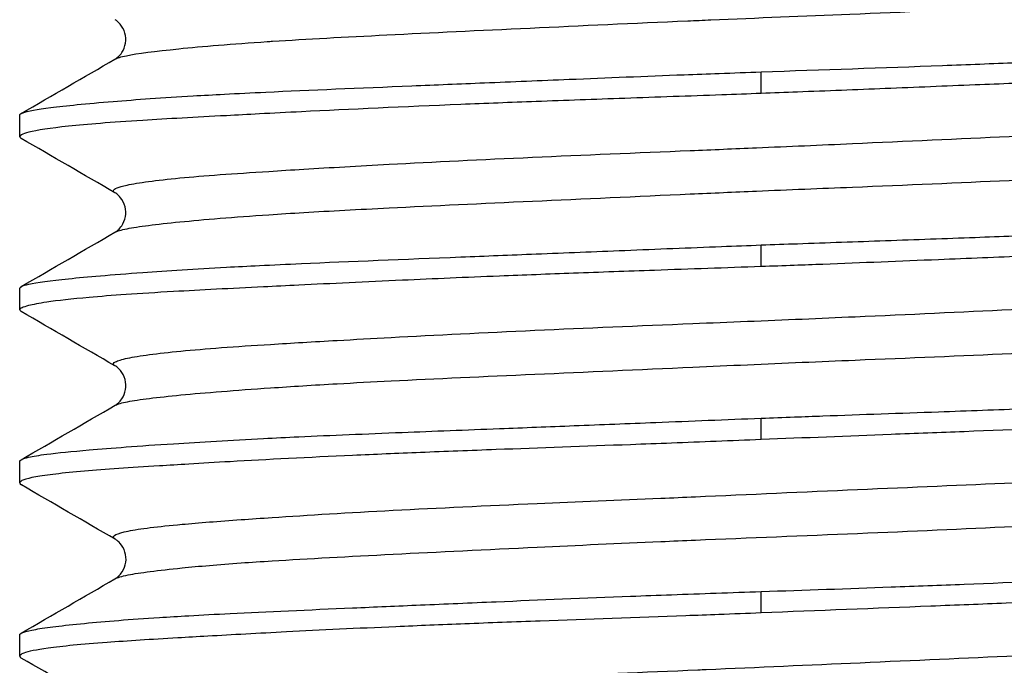
# Model space of a CAD drawing. Units: millimetres. Extents: x 146 to 564, y 107 to 734.
# Drawn here: x 475 to 479, y 376 to 379 of the extents above; entities that cross this region are included whole.
import ezdxf

# ---------------------------------------------------------------- set-up
doc = ezdxf.new("R2010")
doc.units = ezdxf.units.MM

msp = doc.modelspace()

# ---------------------------------------------------------------- linework, layer by layer
at = {"lineweight": 25, "extrusion": (-2.22045e-16, 1, -2.22045e-16)}
for p, q in [((477.7878, 378.3115), (477.7878, 378.3988)), ((474.7878, 378.1365), (474.7878, 378.2238)), ((477.7878, 377.6116), (477.7878, 377.699)), ((474.7878, 377.4367), (474.7878, 377.524)), ((477.7878, 376.9123), (477.7878, 376.9988)), ((474.7878, 376.7372), (474.7878, 376.8237)), ((477.7878, 376.2118), (477.7878, 376.2982)), ((474.7878, 376.0367), (474.7878, 376.1234))]:
    msp.add_line(p, q, dxfattribs=at)
at = {"lineweight": 25}
for points, knots in [([(475.1732, 378.4501), (475.1814, 378.4548), (475.1971, 378.4595), (475.2202, 378.4642), (475.2642, 378.4732), (475.3352, 378.4825), (475.431, 378.4921), (475.5267, 378.5018), (475.6473, 378.5117), (475.7892, 378.5211), (475.7965, 378.5216), (475.8038, 378.5221), (475.8112, 378.5226), (475.9479, 378.5314), (476.1037, 378.5397), (476.2737, 378.5482), (476.4529, 378.5572), (476.648, 378.5664), (476.8528, 378.576), (477.0577, 378.5856), (477.2725, 378.5955), (477.4905, 378.605), (477.5217, 378.6064), (477.553, 378.6077), (477.5843, 378.6091), (477.7717, 378.6171), (477.9608, 378.6246), (478.147, 378.6323), (478.3643, 378.6412), (478.5778, 378.6504), (478.7809, 378.6599), (478.9839, 378.6694), (479.1766, 378.6793), (479.3527, 378.6889), (479.3941, 378.6912), (479.4346, 378.6934), (479.4741, 378.6956), (479.6026, 378.7027), (479.7206, 378.7095), (479.826, 378.7163), (479.9637, 378.7253), (480.08, 378.7343), (480.1712, 378.7438), (480.2625, 378.7532), (480.3287, 378.7631), (480.3677, 378.7728), (480.3804, 378.7759), (480.3903, 378.779), (480.3971, 378.7821), (480.411, 378.7882), (480.4125, 378.7942), (480.402, 378.8001)], [0.6646907, 0.6646907, 0.6646907, 0.6646907, 0.6701031, 0.6701031, 0.6701031, 0.6804124, 0.6804124, 0.6804124, 0.6907216, 0.6907216, 0.6907216, 0.69125, 0.69125, 0.69125, 0.7010309, 0.7010309, 0.7010309, 0.7113402, 0.7113402, 0.7113402, 0.7216495, 0.7216495, 0.7216495, 0.7231251, 0.7231251, 0.7231251, 0.7319588, 0.7319588, 0.7319588, 0.742268, 0.742268, 0.742268, 0.7525773, 0.7525773, 0.7525773, 0.7550002, 0.7550002, 0.7550002, 0.7628866, 0.7628866, 0.7628866, 0.7731959, 0.7731959, 0.7731959, 0.7835052, 0.7835052, 0.7835052, 0.7868752, 0.7868752, 0.7868752, 0.7937148, 0.7937148, 0.7937148, 0.7937148]), ([(475.1735, 378.4503), (475.1761, 378.4518), (475.1806, 378.4544), (475.1913, 378.4644), (475.1965, 378.47), (475.208, 378.4876), (475.2139, 378.5011), (475.2184, 378.5285), (475.2175, 378.5423), (475.2096, 378.57), (475.2019, 378.5828), (475.1887, 378.5986), (475.1833, 378.6031), (475.177, 378.6076), (475.1751, 378.6088), (475.1737, 378.6096)], [0, 0, 0, 0, 0.0773726, 0.0773726, 0.1284197, 0.1284197, 0.194674, 0.194674, 0.2580566, 0.2580566, 0.3292563, 0.3292563, 0.3912704, 0.3912704, 0.4288206, 0.4288206, 0.4288206, 0.4288206]), ([(477.7878, 378.3988), (478.0349, 378.4075), (478.2811, 378.4158), (478.6227, 378.4285), (478.7232, 378.4324), (479.0199, 378.4443), (479.2097, 378.4527), (479.4598, 378.4644), (479.5295, 378.4677), (479.6491, 378.4735), (479.6999, 378.476), (479.9013, 378.4858), (480.0397, 378.4926), (480.2293, 378.5034), (480.2914, 378.5072), (480.4032, 378.5149), (480.4533, 378.5188), (480.5776, 378.5298), (480.6412, 378.537), (480.7138, 378.5483), (480.7343, 378.5522), (480.7611, 378.5588), (480.7698, 378.5615), (480.7839, 378.5674), (480.7878, 378.5705), (480.7878, 378.5758), (480.786, 378.5778), (480.7824, 378.5799)], [-0.9435936, -0.9435936, -0.9435936, -0.9435936, -0.8694088, -0.8694088, -0.8378487, -0.8378487, -0.7745182, -0.7745182, -0.7490814, -0.7490814, -0.7294826, -0.7294826, -0.6691833, -0.6691833, -0.6363356, -0.6363356, -0.6047616, -0.6047616, -0.5492486, -0.5492486, -0.5194725, -0.5194725, -0.4984048, -0.4984048, -0.4717506, -0.4717506, -0.4537565, -0.4537565, -0.4537565, -0.4537565]), ([(480.7878, 378.4865), (480.7878, 378.4842), (480.7859, 378.4819), (480.7777, 378.4771), (480.7707, 378.4745), (480.7264, 378.4629), (480.658, 378.454), (480.5156, 378.4404), (480.4679, 378.4363), (480.3541, 378.4272), (480.2863, 378.4222), (480.1245, 378.4113), (480.0283, 378.4054), (479.8804, 378.3974), (479.8354, 378.3952), (479.7345, 378.3903), (479.6782, 378.3877), (479.4177, 378.3762), (479.196, 378.3675), (478.8601, 378.3541), (478.7574, 378.35), (478.5338, 378.341), (478.4125, 378.3361), (478.1722, 378.3264), (478.0534, 378.3217), (477.8854, 378.3152), (477.8366, 378.3133), (477.7878, 378.3115)], [-0.4719616, -0.4719616, -0.4719616, -0.4719616, -0.453393, -0.453393, -0.4318989, -0.4318989, -0.3534913, -0.3534913, -0.3205733, -0.3205733, -0.2827022, -0.2827022, -0.2381319, -0.2381319, -0.219473, -0.219473, -0.1974845, -0.1974845, -0.1206949, -0.1206949, -0.0879347, -0.0879347, -0.0505856, -0.0505856, -0.0147419, -0.0147419, -0.0000925, -0.0000925, -0.0000925, -0.0000925]), ([(474.7878, 378.2238), (474.7878, 378.2272), (474.7923, 378.2305), (474.8198, 378.2406), (474.8574, 378.2474), (474.9439, 378.2584), (474.9795, 378.2623), (475.0632, 378.2706), (475.1118, 378.2749), (475.2584, 378.2869), (475.3667, 378.2945), (475.5299, 378.3041), (475.5721, 378.3064), (475.6696, 378.3115), (475.7256, 378.3143), (475.9633, 378.3254), (476.1617, 378.3336), (476.4698, 378.3464), (476.5678, 378.3505), (476.7799, 378.3593), (476.8944, 378.364), (477.1635, 378.375), (477.3191, 378.3814), (477.5234, 378.3892), (477.5706, 378.3909), (477.6745, 378.3947), (477.7312, 378.3968), (477.7878, 378.3988)], [-0.4718301, -0.4718301, -0.4718301, -0.4718301, -0.4434283, -0.4434283, -0.3845172, -0.3845172, -0.3528355, -0.3528355, -0.3194455, -0.3194455, -0.2622168, -0.2622168, -0.243215, -0.243215, -0.2197761, -0.2197761, -0.1473309, -0.1473309, -0.1149089, -0.1149089, -0.0786996, -0.0786996, -0.0312633, -0.0312633, -0.0170323, -0.0170323, -0.0000227, -0.0000227, -0.0000227, -0.0000227]), ([(477.7878, 378.3115), (477.7345, 378.3095), (477.6812, 378.3075), (477.4962, 378.3009), (477.3652, 378.2963), (477.1144, 378.2875), (476.9948, 378.2832), (476.7736, 378.2749), (476.6718, 378.271), (476.342, 378.2575), (476.1254, 378.2474), (475.8693, 378.2345), (475.8126, 378.2316), (475.7118, 378.2264), (475.6672, 378.224), (475.4986, 378.2151), (475.3853, 378.209), (475.2229, 378.1987), (475.1657, 378.1948), (475.0662, 378.1869), (475.0231, 378.183), (474.9114, 378.1712), (474.8577, 378.163), (474.8109, 378.1512), (474.8007, 378.1476), (474.7901, 378.1415), (474.7878, 378.139), (474.7878, 378.1342), (474.7897, 378.132), (474.7935, 378.1298)], [-0.9438153, -0.9438153, -0.9438153, -0.9438153, -0.927801, -0.927801, -0.888221, -0.888221, -0.8512088, -0.8512088, -0.8185473, -0.8185473, -0.7428883, -0.7428883, -0.7205309, -0.7205309, -0.7017947, -0.7017947, -0.64745, -0.64745, -0.6133959, -0.6133959, -0.5815579, -0.5815579, -0.5193727, -0.5193727, -0.4921516, -0.4921516, -0.4719603, -0.4719603, -0.4535437, -0.4535437, -0.4535437, -0.4535437]), ([(475.1734, 377.91), (475.1718, 377.9109), (475.1705, 377.9118), (475.1695, 377.9127), (475.1672, 377.9147), (475.1663, 377.9168), (475.1668, 377.9189), (475.1686, 377.9262), (475.1873, 377.9338), (475.2221, 377.9413), (475.2671, 377.951), (475.339, 377.9606), (475.4356, 377.9698), (475.5322, 377.9789), (475.6535, 377.9877), (475.796, 377.9967), (475.8411, 377.9996), (475.8882, 378.0025), (475.9373, 378.0055), (476.0436, 378.0119), (476.1592, 378.0185), (476.282, 378.0252), (476.4617, 378.0349), (476.6573, 378.0445), (476.8625, 378.0537), (477.0677, 378.063), (477.2827, 378.0718), (477.5008, 378.0808), (477.5898, 378.0844), (477.6794, 378.0882), (477.7689, 378.092), (477.8988, 378.0975), (478.0287, 378.1032), (478.1573, 378.109), (478.3745, 378.1187), (478.5877, 378.1284), (478.7904, 378.1377), (478.9931, 378.147), (479.1853, 378.1559), (479.361, 378.1648), (479.4488, 378.1693), (479.5326, 378.1738), (479.6114, 378.1785), (479.6902, 378.1832), (479.7641, 378.188), (479.8326, 378.1928), (479.9697, 378.2025), (480.0851, 378.2123), (480.1754, 378.2217), (480.2658, 378.231), (480.3312, 378.2399), (480.3693, 378.2489), (480.3848, 378.2525), (480.3959, 378.2562), (480.4023, 378.2599)], [0.4010347, 0.4010347, 0.4010347, 0.4010347, 0.4020619, 0.4020619, 0.4020619, 0.4043752, 0.4043752, 0.4043752, 0.4123711, 0.4123711, 0.4123711, 0.4226804, 0.4226804, 0.4226804, 0.4329897, 0.4329897, 0.4329897, 0.4362503, 0.4362503, 0.4362503, 0.443299, 0.443299, 0.443299, 0.4536082, 0.4536082, 0.4536082, 0.4639175, 0.4639175, 0.4639175, 0.4681252, 0.4681252, 0.4681252, 0.4742268, 0.4742268, 0.4742268, 0.4845361, 0.4845361, 0.4845361, 0.4948454, 0.4948454, 0.4948454, 0.5, 0.5, 0.5, 0.5051546, 0.5051546, 0.5051546, 0.5154639, 0.5154639, 0.5154639, 0.5257732, 0.5257732, 0.5257732, 0.5299618, 0.5299618, 0.5299618, 0.5299618]), ([(475.1733, 377.7505), (475.1817, 377.7554), (475.1981, 377.7602), (475.2221, 377.7649), (475.2671, 377.7738), (475.339, 377.7829), (475.4356, 377.7924), (475.5323, 377.8019), (475.6535, 377.8117), (475.796, 377.8214), (475.8411, 377.8244), (475.8882, 377.8274), (475.9373, 377.8304), (476.0436, 377.8367), (476.1592, 377.8429), (476.2821, 377.849), (476.4618, 377.8579), (476.6574, 377.8669), (476.8626, 377.8763), (477.0678, 377.8857), (477.2828, 377.8955), (477.5008, 377.9052), (477.5898, 377.9092), (477.6794, 377.9131), (477.7689, 377.9169), (477.8988, 377.9224), (478.0288, 377.9278), (478.1573, 377.933), (478.3745, 377.942), (478.5878, 377.9509), (478.7905, 377.9602), (478.9932, 377.9696), (479.1854, 377.9794), (479.361, 377.9891), (479.4488, 377.9939), (479.5325, 377.9987), (479.6114, 378.0034), (479.6902, 378.0081), (479.7641, 378.0126), (479.8326, 378.0171), (479.9697, 378.026), (480.0851, 378.0349), (480.1755, 378.0442), (480.2659, 378.0535), (480.3312, 378.0632), (480.3693, 378.0729), (480.3919, 378.0787), (480.405, 378.0844), (480.4082, 378.0899), (480.4103, 378.0935), (480.4082, 378.097), (480.4022, 378.1004)], [0.4068599, 0.4068599, 0.4068599, 0.4068599, 0.4123711, 0.4123711, 0.4123711, 0.4226804, 0.4226804, 0.4226804, 0.4329897, 0.4329897, 0.4329897, 0.4362502, 0.4362502, 0.4362502, 0.443299, 0.443299, 0.443299, 0.4536082, 0.4536082, 0.4536082, 0.4639175, 0.4639175, 0.4639175, 0.4681251, 0.4681251, 0.4681251, 0.4742268, 0.4742268, 0.4742268, 0.4845361, 0.4845361, 0.4845361, 0.4948454, 0.4948454, 0.4948454, 0.5, 0.5, 0.5, 0.5051546, 0.5051546, 0.5051546, 0.5154639, 0.5154639, 0.5154639, 0.5257732, 0.5257732, 0.5257732, 0.5318748, 0.5318748, 0.5318748, 0.535802, 0.535802, 0.535802, 0.535802]), ([(475.1734, 377.7506), (475.1761, 377.7521), (475.1804, 377.7547), (475.1908, 377.7643), (475.1958, 377.7697), (475.2071, 377.7867), (475.2131, 377.7998), (475.2181, 377.8268), (475.2176, 377.8404), (475.2105, 377.8679), (475.2031, 377.8809), (475.1901, 377.8974), (475.1845, 377.9022), (475.1774, 377.9076), (475.1751, 377.909), (475.1734, 377.91)], [0, 0, 0, 0, 0.0727809, 0.0727809, 0.1217335, 0.1217335, 0.1863192, 0.1863192, 0.2481219, 0.2481219, 0.3178737, 0.3178737, 0.3791798, 0.3791798, 0.4257795, 0.4257795, 0.4257795, 0.4257795]), ([(477.7878, 377.699), (477.8367, 377.7008), (477.8856, 377.7026), (478.0537, 377.7086), (478.1725, 377.7127), (478.4128, 377.7211), (478.534, 377.7255), (478.7575, 377.7338), (478.8602, 377.7378), (479.196, 377.7514), (479.4175, 377.7616), (479.678, 377.7746), (479.7344, 377.7775), (479.8353, 377.7826), (479.8803, 377.785), (480.0282, 377.7927), (480.1245, 377.7978), (480.2863, 377.8073), (480.3541, 377.8117), (480.468, 377.8201), (480.5156, 377.8241), (480.658, 377.8379), (480.7264, 377.8484), (480.7707, 377.8615), (480.7777, 377.8643), (480.7859, 377.8694), (480.7878, 377.8717), (480.7878, 377.8762), (480.786, 377.8784), (480.7823, 377.8805)], [-0.9436505, -0.9436505, -0.9436505, -0.9436505, -0.9289725, -0.9289725, -0.893138, -0.893138, -0.8558106, -0.8558106, -0.8230585, -0.8230585, -0.7463126, -0.7463126, -0.7243097, -0.7243097, -0.7056497, -0.7056497, -0.661063, -0.661063, -0.6232057, -0.6232057, -0.5902933, -0.5902933, -0.5119016, -0.5119016, -0.4904021, -0.4904021, -0.4718316, -0.4718316, -0.453532, -0.453532, -0.453532, -0.453532]), ([(480.7878, 377.7866), (480.7878, 377.7837), (480.7847, 377.781), (480.7596, 377.7699), (480.7124, 377.7617), (480.6042, 377.749), (480.565, 377.745), (480.471, 377.7362), (480.4149, 377.7315), (480.2676, 377.7203), (480.1713, 377.7137), (480.0239, 377.7051), (479.9818, 377.7028), (479.8863, 377.6979), (479.8323, 377.6953), (479.5881, 377.6839), (479.3794, 377.6753), (479.0586, 377.6621), (478.9592, 377.658), (478.7424, 377.6491), (478.6247, 377.6442), (478.3515, 377.6331), (478.1951, 377.6268), (477.9989, 377.6193), (477.9603, 377.6179), (477.8771, 377.6148), (477.8325, 377.6132), (477.7878, 377.6116)], [-0.471923, -0.471923, -0.471923, -0.471923, -0.4482212, -0.4482212, -0.3765211, -0.3765211, -0.3441465, -0.3441465, -0.3080992, -0.3080992, -0.2588973, -0.2588973, -0.2401561, -0.2401561, -0.2177722, -0.2177722, -0.1422249, -0.1422249, -0.1095734, -0.1095734, -0.0725867, -0.0725867, -0.0250887, -0.0250887, -0.0134726, -0.0134726, -0.0000772, -0.0000772, -0.0000772, -0.0000772]), ([(474.7878, 377.524), (474.7878, 377.5265), (474.7901, 377.5289), (474.8007, 377.5346), (474.8109, 377.5377), (474.8577, 377.5481), (474.9114, 377.5552), (475.0232, 377.5666), (475.0662, 377.5706), (475.1658, 377.579), (475.223, 377.5834), (475.3854, 377.5951), (475.4986, 377.6023), (475.6672, 377.6116), (475.7118, 377.6139), (475.8125, 377.6188), (475.8691, 377.6214), (476.1253, 377.6328), (476.342, 377.6414), (476.6719, 377.6546), (476.7737, 377.6587), (476.9949, 377.6677), (477.1146, 377.6725), (477.3652, 377.6826), (477.4961, 377.6879), (477.6809, 377.695), (477.7344, 377.697), (477.7878, 377.699)], [-0.4718846, -0.4718846, -0.4718846, -0.4718846, -0.4516998, -0.4516998, -0.4244944, -0.4244944, -0.3622893, -0.3622893, -0.3304506, -0.3304506, -0.296387, -0.296387, -0.2420673, -0.2420673, -0.2233342, -0.2233342, -0.2009903, -0.2009903, -0.1253112, -0.1253112, -0.0926475, -0.0926475, -0.0556234, -0.0556234, -0.0160934, -0.0160934, -0.0000451, -0.0000451, -0.0000451, -0.0000451]), ([(477.7878, 377.6116), (477.6434, 377.6065), (477.4991, 377.6015), (477.2457, 377.5927), (477.1361, 377.5887), (476.9267, 377.581), (476.8269, 377.5771), (476.5937, 377.5677), (476.4624, 377.5621), (476.1887, 377.5497), (476.0485, 377.543), (475.8682, 377.5342), (475.8207, 377.5318), (475.6417, 377.523), (475.5198, 377.5169), (475.341, 377.5067), (475.2768, 377.5027), (475.1632, 377.4948), (475.1133, 377.4909), (474.9987, 377.4807), (474.9415, 377.4743), (474.8663, 377.4631), (474.8418, 377.4585), (474.8122, 377.4511), (474.8033, 377.4482), (474.791, 377.4424), (474.7878, 377.4395), (474.7878, 377.4346), (474.7896, 377.4325), (474.7932, 377.4304)], [-0.9435888, -0.9435888, -0.9435888, -0.9435888, -0.9002297, -0.9002297, -0.8667008, -0.8667008, -0.835254, -0.835254, -0.7918883, -0.7918883, -0.7413408, -0.7413408, -0.7226422, -0.7226422, -0.6688394, -0.6688394, -0.6346558, -0.6346558, -0.6027844, -0.6027844, -0.553208, -0.553208, -0.5184767, -0.5184767, -0.4957437, -0.4957437, -0.4718541, -0.4718541, -0.453832, -0.453832, -0.453832, -0.453832]), ([(475.1736, 377.2103), (475.1718, 377.2113), (475.1703, 377.2124), (475.1692, 377.2134), (475.1646, 377.2178), (475.1665, 377.2222), (475.1752, 377.2268), (475.1842, 377.2316), (475.2007, 377.2365), (475.2241, 377.2414), (475.2699, 377.2512), (475.3427, 377.2609), (475.4402, 377.2703), (475.5377, 377.2796), (475.6598, 377.2885), (475.8029, 377.2974), (475.8861, 377.3026), (475.9763, 377.3079), (476.0727, 377.3133), (476.1422, 377.3172), (476.215, 377.3212), (476.2905, 377.3253), (476.4707, 377.335), (476.6667, 377.3448), (476.8722, 377.3542), (477.0778, 377.3636), (477.293, 377.3726), (477.5112, 377.3815), (477.658, 377.3875), (477.8063, 377.3936), (477.9537, 377.3998), (478.0253, 377.4029), (478.0966, 377.406), (478.1676, 377.4091), (478.3847, 377.4188), (478.5976, 377.4287), (478.8, 377.4381), (479.0023, 377.4476), (479.194, 377.4566), (479.3691, 377.4656), (479.5031, 377.4724), (479.6275, 377.4792), (479.7395, 377.4863), (479.7739, 377.4885), (479.8071, 377.4907), (479.8392, 377.493), (479.9757, 377.5026), (480.0903, 377.5125), (480.1798, 377.522), (480.2692, 377.5315), (480.3337, 377.5407), (480.3709, 377.5496), (480.3857, 377.5532), (480.3963, 377.5567), (480.4024, 377.5603)], [0.1431369, 0.1431369, 0.1431369, 0.1431369, 0.1443299, 0.1443299, 0.1443299, 0.1493751, 0.1493751, 0.1493751, 0.1546392, 0.1546392, 0.1546392, 0.1649485, 0.1649485, 0.1649485, 0.1752577, 0.1752577, 0.1752577, 0.1812499, 0.1812499, 0.1812499, 0.185567, 0.185567, 0.185567, 0.1958763, 0.1958763, 0.1958763, 0.2061856, 0.2061856, 0.2061856, 0.2131248, 0.2131248, 0.2131248, 0.2164948, 0.2164948, 0.2164948, 0.2268041, 0.2268041, 0.2268041, 0.2371134, 0.2371134, 0.2371134, 0.2449998, 0.2449998, 0.2449998, 0.2474227, 0.2474227, 0.2474227, 0.257732, 0.257732, 0.257732, 0.2680412, 0.2680412, 0.2680412, 0.2721433, 0.2721433, 0.2721433, 0.2721433]), ([(475.1738, 377.0509), (475.1742, 377.0512), (475.1747, 377.0514), (475.1752, 377.0517), (475.1842, 377.0565), (475.2007, 377.0611), (475.2241, 377.0657), (475.2699, 377.0746), (475.3428, 377.0835), (475.4403, 377.0928), (475.5378, 377.1021), (475.6598, 377.1118), (475.8029, 377.1215), (475.8861, 377.1272), (475.9763, 377.1328), (476.0727, 377.1382), (476.1422, 377.1421), (476.215, 377.146), (476.2905, 377.1497), (476.4707, 377.1587), (476.6667, 377.1675), (476.8723, 377.1767), (477.0779, 377.186), (477.2931, 377.1956), (477.5112, 377.2054), (477.658, 377.2119), (477.8063, 377.2184), (477.9537, 377.2247), (478.0253, 377.2278), (478.0967, 377.2308), (478.1676, 377.2338), (478.3847, 377.2428), (478.5977, 377.2516), (478.8001, 377.2607), (479.0024, 377.2699), (479.1941, 377.2795), (479.3692, 377.2892), (479.5031, 377.2966), (479.6274, 377.3041), (479.7395, 377.3113), (479.7739, 377.3135), (479.8071, 377.3157), (479.8392, 377.3178), (479.9757, 377.3269), (480.0903, 377.3356), (480.1798, 377.3447), (480.2693, 377.3538), (480.3337, 377.3633), (480.3709, 377.373), (480.4028, 377.3814), (480.4148, 377.3898), (480.4062, 377.3978), (480.4052, 377.3988), (480.4038, 377.3998), (480.4021, 377.4008)], [0.1490907, 0.1490907, 0.1490907, 0.1490907, 0.149375, 0.149375, 0.149375, 0.1546392, 0.1546392, 0.1546392, 0.1649485, 0.1649485, 0.1649485, 0.1752577, 0.1752577, 0.1752577, 0.1812498, 0.1812498, 0.1812498, 0.185567, 0.185567, 0.185567, 0.1958763, 0.1958763, 0.1958763, 0.2061856, 0.2061856, 0.2061856, 0.2131247, 0.2131247, 0.2131247, 0.2164948, 0.2164948, 0.2164948, 0.2268041, 0.2268041, 0.2268041, 0.2371134, 0.2371134, 0.2371134, 0.2449997, 0.2449997, 0.2449997, 0.2474227, 0.2474227, 0.2474227, 0.257732, 0.257732, 0.257732, 0.2680412, 0.2680412, 0.2680412, 0.2768749, 0.2768749, 0.2768749, 0.2779709, 0.2779709, 0.2779709, 0.2779709]), ([(475.1738, 377.0509), (475.1766, 377.0525), (475.1809, 377.0552), (475.1912, 377.0647), (475.1963, 377.0702), (475.2077, 377.0873), (475.2137, 377.1008), (475.2186, 377.1282), (475.2178, 377.142), (475.2102, 377.1697), (475.2026, 377.1826), (475.1895, 377.1986), (475.1841, 377.2031), (475.1773, 377.2081), (475.1751, 377.2094), (475.1736, 377.2103)], [0, 0, 0, 0, 0.071871, 0.071871, 0.1210779, 0.1210779, 0.187469, 0.187469, 0.251092, 0.251092, 0.3228852, 0.3228852, 0.385611, 0.385611, 0.4324863, 0.4324863, 0.4324863, 0.4324863]), ([(477.7878, 376.9988), (477.8325, 377.0005), (477.8772, 377.0023), (477.9605, 377.0054), (477.9991, 377.0068), (478.1953, 377.0141), (478.3516, 377.0195), (478.6249, 377.0292), (478.7425, 377.0335), (478.9592, 377.0418), (479.0587, 377.0458), (479.3794, 377.0592), (479.588, 377.0693), (479.8322, 377.0822), (479.8862, 377.0851), (479.9817, 377.0903), (480.0239, 377.0927), (480.1713, 377.101), (480.2676, 377.1066), (480.415, 377.1164), (480.471, 377.1206), (480.5651, 377.1287), (480.6042, 377.1327), (480.7124, 377.1457), (480.7596, 377.1552), (480.7847, 377.1677), (480.7878, 377.1708), (480.7878, 377.1763), (480.7858, 377.1787), (480.7818, 377.181)], [-0.9436789, -0.9436789, -0.9436789, -0.9436789, -0.9302577, -0.9302577, -0.9186499, -0.9186499, -0.8711625, -0.8711625, -0.8341868, -0.8341868, -0.8015386, -0.8015386, -0.7260051, -0.7260051, -0.7036124, -0.7036124, -0.68487, -0.68487, -0.6356622, -0.6356622, -0.5996227, -0.5996227, -0.5672501, -0.5672501, -0.4955561, -0.4955561, -0.4718431, -0.4718431, -0.4527944, -0.4527944, -0.4527944, -0.4527944]), ([(480.531, 377.0413), (480.4939, 377.0381), (480.4528, 377.0348), (480.3694, 377.0286), (480.3279, 377.0257), (480.1762, 377.0154), (480.0532, 377.0078), (479.8132, 376.9944), (479.7022, 376.9886), (479.5327, 376.9806), (479.4795, 376.9782), (479.3569, 376.973), (479.287, 376.9701), (479.0229, 376.9597), (478.8194, 376.9523), (478.5114, 376.9406), (478.4127, 376.9369), (478.1397, 376.9263), (477.9639, 376.9193), (477.7878, 376.9123)], [-0.3466432, -0.3466432, -0.3466432, -0.3466432, -0.3190649, -0.3190649, -0.2951873, -0.2951873, -0.2369813, -0.2369813, -0.1929157, -0.1929157, -0.1734228, -0.1734228, -0.1490081, -0.1490081, -0.0832766, -0.0832766, -0.0528807, -0.0528807, -0.0000145, -0.0000145, -0.0000145, -0.0000145]), ([(474.7878, 376.8237), (474.7878, 376.8237), (474.7878, 376.8237), (474.7878, 376.8268), (474.791, 376.8299), (474.8033, 376.8357), (474.8122, 376.8384), (474.8418, 376.8452), (474.8663, 376.8492), (474.9415, 376.8589), (474.9987, 376.8647), (475.1133, 376.8746), (475.1633, 376.8785), (475.2768, 376.887), (475.3411, 376.8914), (475.5198, 376.903), (475.6416, 376.9102), (475.8207, 376.9194), (475.8681, 376.9216), (476.0483, 376.93), (476.1884, 376.9357), (476.4622, 376.9466), (476.5936, 376.9517), (476.8279, 376.9608), (476.9287, 376.9647), (477.1397, 376.9731), (477.2498, 376.9775), (477.5023, 376.9875), (477.645, 376.9933), (477.7878, 376.9988)], [-0.4717585, -0.4717585, -0.4717585, -0.4717585, -0.4717584, -0.4717584, -0.4478657, -0.4478657, -0.4251364, -0.4251364, -0.3904168, -0.3904168, -0.3408349, -0.3408349, -0.3089631, -0.3089631, -0.2747732, -0.2747732, -0.2209756, -0.2209756, -0.2022781, -0.2022781, -0.151777, -0.151777, -0.108367, -0.108367, -0.0766171, -0.0766171, -0.0429205, -0.0429205, -0.0000295, -0.0000295, -0.0000295, -0.0000295]), ([(477.7878, 376.9123), (477.6665, 376.9075), (477.5453, 376.9027), (477.3694, 376.8959), (477.3143, 376.8938), (477.0739, 376.8849), (476.8921, 376.8784), (476.6115, 376.868), (476.5093, 376.8641), (476.3154, 376.8562), (476.2236, 376.8523), (475.9553, 376.8402), (475.789, 376.8317), (475.5806, 376.8198), (475.5249, 376.8166), (475.4305, 376.8108), (475.3909, 376.8084), (475.2347, 376.7986), (475.1334, 376.7917), (475.0062, 376.7809), (474.9672, 376.7771), (474.9015, 376.7694), (474.8744, 376.7655), (474.8096, 376.7537), (474.7878, 376.7454), (474.7878, 376.7345), (474.7901, 376.7318), (474.7946, 376.7292)], [-0.9436032, -0.9436032, -0.9436032, -0.9436032, -0.9071745, -0.9071745, -0.8904253, -0.8904253, -0.833882, -0.833882, -0.8002772, -0.8002772, -0.7683554, -0.7683554, -0.7037498, -0.7037498, -0.6786963, -0.6786963, -0.6591841, -0.6591841, -0.5984592, -0.5984592, -0.5658953, -0.5658953, -0.5343865, -0.5343865, -0.4718044, -0.4718044, -0.4515902, -0.4515902, -0.4515902, -0.4515902]), ([(475.1745, 376.5093), (475.1719, 376.5108), (475.17, 376.5123), (475.1688, 376.5138), (475.1606, 376.5235), (475.1803, 376.5333), (475.2267, 376.5427), (475.2732, 376.5521), (475.3465, 376.5611), (475.4445, 376.57), (475.5126, 376.5762), (475.5925, 376.5825), (475.6834, 376.5889), (475.7234, 376.5918), (475.7655, 376.5947), (475.8096, 376.5976), (475.9536, 376.6072), (476.1187, 376.6171), (476.2993, 376.6266), (476.4799, 376.6361), (476.6761, 376.6452), (476.8819, 376.6541), (477.0437, 376.6611), (477.2115, 376.6681), (477.3819, 376.6754), (477.4283, 376.6774), (477.4748, 376.6794), (477.5215, 376.6815), (477.7398, 376.6911), (477.9608, 376.701), (478.1778, 376.7106), (478.3947, 376.7201), (478.6075, 376.7293), (478.8096, 376.7382), (478.9871, 376.7461), (479.1565, 376.7538), (479.3131, 376.7619), (479.3215, 376.7624), (479.3299, 376.7628), (479.3382, 376.7633)], [0.88500866, 0.88500866, 0.88500866, 0.88500866, 0.88659794, 0.88659794, 0.88659794, 0.89690722, 0.89690722, 0.89690722, 0.90721649, 0.90721649, 0.90721649, 0.91437478, 0.91437478, 0.91437478, 0.91752577, 0.91752577, 0.91752577, 0.92783505, 0.92783505, 0.92783505, 0.93814433, 0.93814433, 0.93814433, 0.94624979, 0.94624979, 0.94624979, 0.94845361, 0.94845361, 0.94845361, 0.95876289, 0.95876289, 0.95876289, 0.96907216, 0.96907216, 0.96907216, 0.97812489, 0.97812489, 0.97812489, 0.97860924, 0.97860924, 0.97860924, 0.97860924]), ([(475.1734, 376.3497), (475.1823, 376.3548), (475.2001, 376.36), (475.2267, 376.3653), (475.2732, 376.3745), (475.3465, 376.3841), (475.4446, 376.3938), (475.5126, 376.4006), (475.5926, 376.4073), (475.6834, 376.4139), (475.7234, 376.4167), (475.7655, 376.4195), (475.8096, 376.4223), (475.9536, 376.4314), (476.1187, 376.4401), (476.2993, 376.4493), (476.48, 376.4584), (476.6762, 376.468), (476.8819, 376.4777), (477.0437, 376.4853), (477.2115, 376.493), (477.3819, 376.5004), (477.4283, 376.5024), (477.4748, 376.5044), (477.5215, 376.5063), (477.7398, 376.5154), (477.9609, 376.5241), (478.1779, 376.5332), (478.3948, 376.5423), (478.6076, 376.5517), (478.8097, 376.5614), (478.9872, 376.57), (479.1565, 376.5787), (479.3131, 376.5869), (479.3349, 376.5881), (479.3564, 376.5892), (479.3777, 376.5903), (479.5521, 376.5996), (479.7096, 376.6083), (479.8453, 376.6174), (479.9811, 376.6265), (480.0952, 376.6358), (480.1842, 376.6455)], [0.8910016, 0.8910016, 0.8910016, 0.8910016, 0.8969072, 0.8969072, 0.8969072, 0.9072165, 0.9072165, 0.9072165, 0.9143747, 0.9143747, 0.9143747, 0.9175258, 0.9175258, 0.9175258, 0.9278351, 0.9278351, 0.9278351, 0.9381443, 0.9381443, 0.9381443, 0.9462498, 0.9462498, 0.9462498, 0.9484536, 0.9484536, 0.9484536, 0.9587629, 0.9587629, 0.9587629, 0.9690722, 0.9690722, 0.9690722, 0.9781249, 0.9781249, 0.9781249, 0.9793814, 0.9793814, 0.9793814, 0.9896907, 0.9896907, 0.9896907, 1, 1, 1, 1]), ([(475.174, 376.3501), (475.1766, 376.3515), (475.1811, 376.354), (475.1923, 376.3645), (475.1977, 376.3705), (475.2093, 376.3887), (475.2151, 376.4026), (475.2192, 376.4303), (475.2179, 376.4443), (475.2093, 376.4719), (475.2013, 376.4845), (475.1883, 376.4995), (475.183, 376.5036), (475.1773, 376.5076), (475.1757, 376.5086), (475.1745, 376.5093)], [0, 0, 0, 0, 0.0831096, 0.0831096, 0.1366215, 0.1366215, 0.2045844, 0.2045844, 0.2694448, 0.2694448, 0.3427478, 0.3427478, 0.4064796, 0.4064796, 0.4410829, 0.4410829, 0.4410829, 0.4410829]), ([(477.7878, 376.2982), (477.9639, 376.3043), (478.1397, 376.3103), (478.4127, 376.3203), (478.5115, 376.3241), (478.8194, 376.3362), (479.0228, 376.3449), (479.2869, 376.3568), (479.3569, 376.36), (479.4794, 376.3657), (479.5327, 376.3681), (479.702, 376.3759), (479.8127, 376.381), (480.0528, 376.3929), (480.1759, 376.3997), (480.3278, 376.4097), (480.3693, 376.4127), (480.4528, 376.4191), (480.4939, 376.4227), (480.5311, 376.4263)], [-0.3467864, -0.3467864, -0.3467864, -0.3467864, -0.2939216, -0.2939216, -0.2635242, -0.2635242, -0.1977888, -0.1977888, -0.1733663, -0.1733663, -0.153871, -0.153871, -0.1098963, -0.1098963, -0.0516167, -0.0516167, -0.0277255, -0.0277255, -0.0001287, -0.0001287, -0.0001287, -0.0001287]), ([(480.7878, 376.3869), (480.7878, 376.3833), (480.7837, 376.3798), (480.7696, 376.374), (480.7615, 376.3715), (480.7376, 376.3661), (480.7203, 376.363), (480.6469, 376.3524), (480.5717, 376.345), (480.4277, 376.3331), (480.3752, 376.3291), (480.2555, 376.3206), (480.1875, 376.3161), (480.0064, 376.3047), (479.8874, 376.2979), (479.712, 376.289), (479.6642, 376.2867), (479.4926, 376.2789), (479.3629, 376.2736), (479.0837, 376.2626), (478.9339, 376.2569), (478.6792, 376.247), (478.5773, 376.243), (478.2491, 376.2301), (478.0188, 376.2208), (477.7878, 376.2118)], [-0.4718599, -0.4718599, -0.4718599, -0.4718599, -0.4447474, -0.4447474, -0.4249073, -0.4249073, -0.3987289, -0.3987289, -0.3335026, -0.3335026, -0.3014729, -0.3014729, -0.2666558, -0.2666558, -0.2153628, -0.2153628, -0.1968036, -0.1968036, -0.150414, -0.150414, -0.1012725, -0.1012725, -0.0694197, -0.0694197, -0.0000659, -0.0000659, -0.0000659, -0.0000659]), ([(474.7878, 376.1234), (474.7878, 376.1306), (474.8096, 376.1378), (474.8744, 376.1492), (474.9015, 376.1531), (474.9672, 376.1612), (475.0062, 376.1654), (475.1334, 376.1777), (475.2347, 376.1858), (475.3908, 376.1959), (475.4305, 376.1983), (475.5249, 376.2036), (475.5806, 376.2065), (475.789, 376.2169), (475.9553, 376.2243), (476.2236, 376.236), (476.3154, 376.24), (476.5093, 376.2483), (476.6116, 376.2527), (476.892, 376.2646), (477.0739, 376.2721), (477.3143, 376.2813), (477.3694, 376.2834), (477.5453, 376.2898), (477.6665, 376.294), (477.7878, 376.2982)], [-0.4718057, -0.4718057, -0.4718057, -0.4718057, -0.4092315, -0.4092315, -0.3777229, -0.3777229, -0.3451549, -0.3451549, -0.2844273, -0.2844273, -0.2649161, -0.2649161, -0.239867, -0.239867, -0.175267, -0.175267, -0.143345, -0.143345, -0.109736, -0.109736, -0.0531883, -0.0531883, -0.0364391, -0.0364391, -0.0000155, -0.0000155, -0.0000155, -0.0000155]), ([(477.7878, 376.2118), (477.7307, 376.2095), (477.6736, 376.2073), (477.5719, 376.2035), (477.5272, 376.2018), (477.2828, 376.1928), (477.0855, 376.186), (476.7902, 376.1752), (476.6885, 376.1714), (476.4937, 376.1637), (476.4005, 376.1599), (476.1535, 376.1492), (476.0053, 376.1421), (475.7537, 376.1291), (475.6472, 376.1232), (475.5068, 376.1153), (475.4662, 376.1129), (475.3195, 376.1044), (475.2239, 376.0984), (475.0907, 376.0886), (475.0449, 376.0848), (474.9654, 376.0771), (474.9314, 376.0732), (474.8552, 376.0627), (474.8222, 376.0559), (474.7933, 376.0449), (474.7878, 376.0407), (474.7878, 376.0342), (474.7899, 376.0317), (474.7941, 376.0293)], [-0.9437139, -0.9437139, -0.9437139, -0.9437139, -0.9265599, -0.9265599, -0.9131212, -0.9131212, -0.8527988, -0.8527988, -0.8202532, -0.8202532, -0.7890074, -0.7890074, -0.7350209, -0.7350209, -0.6906337, -0.6906337, -0.6716712, -0.6716712, -0.6192381, -0.6192381, -0.5867899, -0.5867899, -0.5552817, -0.5552817, -0.503292, -0.503292, -0.4719246, -0.4719246, -0.4525487, -0.4525487, -0.4525487, -0.4525487]), ([(475.1738, 375.8096), (475.1734, 375.8098), (475.173, 375.81), (475.1726, 375.8102), (475.1707, 375.8115), (475.1692, 375.8127), (475.1683, 375.814), (475.1609, 375.8235), (475.1815, 375.8334), (475.2289, 375.843), (475.2763, 375.8526), (475.3505, 375.8618), (475.4493, 375.8708), (475.5442, 375.8794), (475.6617, 375.8878), (475.7988, 375.8968), (475.8046, 375.8971), (475.8105, 375.8975), (475.8163, 375.8979), (475.961, 375.9073), (476.1266, 375.9172), (476.3078, 375.9269), (476.4889, 375.9365), (476.6856, 375.9458), (476.8917, 375.9548), (477.0978, 375.9638), (477.3134, 375.9726), (477.5318, 375.9818), (477.543, 375.9823), (477.5542, 375.9828), (477.5654, 375.9833), (477.7729, 375.9921), (477.9824, 376.0016), (478.1881, 376.0107), (478.4048, 376.0204), (478.6174, 376.0298), (478.8191, 376.0389), (479.0209, 376.0479), (479.2119, 376.0566), (479.3859, 376.0658), (479.4108, 376.0671), (479.4354, 376.0685), (479.4596, 376.0698), (479.6044, 376.0778), (479.736, 376.0863), (479.8517, 376.0946), (479.9868, 376.1043), (480.1, 376.1138), (480.1882, 376.1229), (480.2763, 376.132), (480.3393, 376.1407), (480.3747, 376.1498), (480.3831, 376.152), (480.3899, 376.1541), (480.3952, 376.1563), (480.3977, 376.1574), (480.3998, 376.1584), (480.4016, 376.1594)], [0.6272525, 0.6272525, 0.6272525, 0.6272525, 0.6274999, 0.6274999, 0.6274999, 0.628866, 0.628866, 0.628866, 0.6391753, 0.6391753, 0.6391753, 0.6494845, 0.6494845, 0.6494845, 0.659375, 0.659375, 0.659375, 0.6597938, 0.6597938, 0.6597938, 0.6701031, 0.6701031, 0.6701031, 0.6804124, 0.6804124, 0.6804124, 0.6907216, 0.6907216, 0.6907216, 0.69125, 0.69125, 0.69125, 0.7010309, 0.7010309, 0.7010309, 0.7113402, 0.7113402, 0.7113402, 0.7216495, 0.7216495, 0.7216495, 0.7231251, 0.7231251, 0.7231251, 0.7319588, 0.7319588, 0.7319588, 0.742268, 0.742268, 0.742268, 0.7525773, 0.7525773, 0.7525773, 0.7550003, 0.7550003, 0.7550003, 0.7561317, 0.7561317, 0.7561317, 0.7561317])]:
    msp.add_open_spline(points, degree=3, knots=knots, dxfattribs=at)
for points in [[(474.7933, 378.2302), (474.9199, 378.3035), (475.0466, 378.3768), (475.1732, 378.4501)], [(475.1733, 377.9101), (475.0467, 377.9833), (474.9201, 378.0566), (474.7935, 378.1298)], [(474.7936, 377.5308), (474.9202, 377.604), (475.0468, 377.6773), (475.1733, 377.7505)], [(475.1728, 377.2108), (475.0463, 377.284), (474.9197, 377.3572), (474.7932, 377.4304)], [(474.7942, 376.8312), (474.9207, 376.9044), (475.0473, 376.9777), (475.1738, 377.0509)], [(475.1744, 376.5094), (475.0478, 376.5827), (474.9212, 376.6559), (474.7946, 376.7292)], [(474.7932, 376.1296), (474.92, 376.203), (475.0467, 376.2763), (475.1734, 376.3497)], [(475.1737, 375.8096), (475.0472, 375.8828), (474.9206, 375.9561), (474.7941, 376.0293)]]:
    msp.add_open_spline(points, degree=3, dxfattribs=at)

doc.saveas('drawing.dxf')
